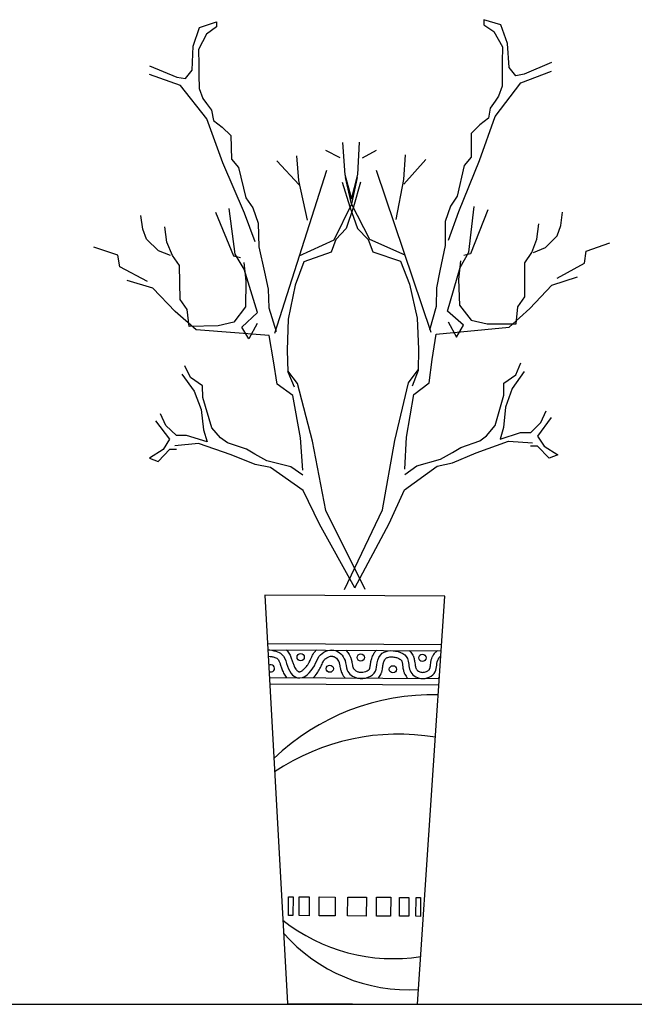
# Model space of a CAD drawing. Units: millimetres. Extents: x 1790 to 1809.4, y 1624.3 to 1632.6.
# Drawn here: x 1795.9 to 1796.4, y 1631.2 to 1631.9 of the extents above; entities that cross this region are included whole.
import ezdxf

# ---------------------------------------------------------------- set-up
doc = ezdxf.new("R2010")
doc.units = ezdxf.units.MM
doc.layers.add('aStavba-az_objekt', color=7, linetype='Continuous')

msp = doc.modelspace()

# ---------------------------------------------------------------- linework, layer by layer
at = {"layer": 'aStavba-az_objekt'}
for p, q in [((1796.06002, 1631.93297), (1796.07353, 1631.93735)), ((1796.07353, 1631.93735), (1796.07362, 1631.93327)), ((1796.28766, 1631.93911), (1796.28763, 1631.93503)), ((1796.30124, 1631.93495), (1796.28766, 1631.93911)), ((1796.05491, 1631.91789), (1796.06002, 1631.93297)), ((1796.07362, 1631.93327), (1796.06558, 1631.92765)), ((1796.28763, 1631.93503), (1796.29577, 1631.92955)), ((1796.29577, 1631.92955), (1796.3025, 1631.91727)), ((1796.3066, 1631.91996), (1796.30124, 1631.93495)), ((1796.06558, 1631.92765), (1796.05905, 1631.91527)), ((1796.05397, 1631.89883), (1796.05491, 1631.91789)), ((1796.05905, 1631.91527), (1796.05932, 1631.90303)), ((1796.3025, 1631.91727), (1796.30243, 1631.90503)), ((1796.30785, 1631.90092), (1796.3066, 1631.91996)), ((1796.30243, 1631.90503), (1796.30238, 1631.89687)), ((1796.34189, 1631.9048), (1796.32006, 1631.89541)), ((1796.01987, 1631.90216), (1796.04185, 1631.89312)), ((1796.04868, 1631.89191), (1796.05397, 1631.89883)), ((1796.05932, 1631.90303), (1796.05951, 1631.89488)), ((1796.30238, 1631.89687), (1796.30232, 1631.88599)), ((1796.31325, 1631.89409), (1796.30785, 1631.90092)), ((1796.3173, 1631.88863), (1796.34185, 1631.89801)), ((1796.04472, 1631.88639), (1796.02003, 1631.89536)), ((1796.04185, 1631.89312), (1796.04868, 1631.89191)), ((1796.05951, 1631.89488), (1796.05975, 1631.884)), ((1796.29674, 1631.86155), (1796.3173, 1631.88863)), ((1796.32006, 1631.89541), (1796.31325, 1631.89409)), ((1796.06573, 1631.85965), (1796.04472, 1631.88639)), ((1796.05975, 1631.884), (1796.06265, 1631.8759)), ((1796.30232, 1631.88599), (1796.29955, 1631.87785)), ((1796.06265, 1631.8759), (1796.06546, 1631.87189)), ((1796.29681, 1631.87379), (1796.29269, 1631.86837)), ((1796.29955, 1631.87785), (1796.29681, 1631.87379)), ((1796.06546, 1631.87189), (1796.06966, 1631.86654)), ((1796.06966, 1631.86654), (1796.0712, 1631.85841)), ((1796.29269, 1631.86837), (1796.29128, 1631.86022)), ((1796.07876, 1631.82458), (1796.06573, 1631.85965)), ((1796.0712, 1631.85841), (1796.07813, 1631.85313)), ((1796.28429, 1631.82627), (1796.29674, 1631.86155)), ((1796.29128, 1631.86022), (1796.28445, 1631.85482)), ((1796.07813, 1631.85313), (1796.08508, 1631.84648)), ((1796.28445, 1631.85482), (1796.27761, 1631.84806)), ((1796.08508, 1631.84648), (1796.0855, 1631.82745)), ((1796.27761, 1631.84806), (1796.2775, 1631.82903)), ((1796.17251, 1631.82847), (1796.16126, 1631.83439)), ((1796.17651, 1631.81499), (1796.1747, 1631.84086)), ((1796.18671, 1631.81507), (1796.18809, 1631.84097)), ((1796.19049, 1631.82862), (1796.20164, 1631.83472)), ((1796.0855, 1631.82745), (1796.09109, 1631.82077)), ((1796.13965, 1631.80676), (1796.12193, 1631.82611)), ((1796.13957, 1631.81046), (1796.13789, 1631.83017)), ((1796.2237, 1631.80746), (1796.2411, 1631.82709)), ((1796.22372, 1631.81116), (1796.22507, 1631.83089)), ((1796.26772, 1631.78557), (1796.28429, 1631.82627)), ((1796.2775, 1631.82903), (1796.27202, 1631.82226)), ((1796.09599, 1631.78416), (1796.07876, 1631.82458)), ((1796.09109, 1631.82077), (1796.09708, 1631.79642)), ((1796.16162, 1631.81836), (1796.12006, 1631.68787)), ((1796.20154, 1631.81869), (1796.24524, 1631.6889)), ((1796.27202, 1631.82226), (1796.26643, 1631.79781)), ((1796.14645, 1631.77853), (1796.13957, 1631.81046)), ((1796.18188, 1631.79536), (1796.17651, 1631.81499)), ((1796.18164, 1631.79166), (1796.17682, 1631.81266)), ((1796.18166, 1631.79536), (1796.18671, 1631.81507)), ((1796.18197, 1631.79166), (1796.18644, 1631.81274)), ((1796.21736, 1631.77912), (1796.22372, 1631.81116)), ((1796.17433, 1631.80897), (1796.18039, 1631.7892)), ((1796.18899, 1631.80909), (1796.18325, 1631.78922)), ((1796.09708, 1631.79642), (1796.1027, 1631.78839)), ((1796.26643, 1631.79781), (1796.26094, 1631.78969)), ((1796.08855, 1631.75135), (1796.08366, 1631.78796)), ((1796.1027, 1631.78839), (1796.10706, 1631.77624)), ((1796.16779, 1631.76297), (1796.18197, 1631.79166)), ((1796.18325, 1631.78922), (1796.17747, 1631.77182)), ((1796.18039, 1631.7892), (1796.18646, 1631.77189)), ((1796.19629, 1631.7632), (1796.18164, 1631.79166)), ((1796.26094, 1631.78969), (1796.25679, 1631.77747)), ((1796.2757, 1631.75289), (1796.27999, 1631.78958)), ((1796.29086, 1631.7868), (1796.27705, 1631.75152)), ((1796.01461, 1631.77147), (1796.01301, 1631.78231)), ((1796.07283, 1631.785), (1796.08722, 1631.74996)), ((1796.10467, 1631.76123), (1796.09599, 1631.78416)), ((1796.25943, 1631.7625), (1796.26772, 1631.78557)), ((1796.3493, 1631.77422), (1796.35072, 1631.78509)), ((1796.01751, 1631.76337), (1796.01461, 1631.77147)), ((1796.0339, 1631.76102), (1796.03226, 1631.77322)), ((1796.10706, 1631.77624), (1796.10748, 1631.75721)), ((1796.17747, 1631.77182), (1796.16902, 1631.76299)), ((1796.18646, 1631.77189), (1796.19505, 1631.76321)), ((1796.25679, 1631.77747), (1796.25668, 1631.75844)), ((1796.33019, 1631.76345), (1796.33162, 1631.77568)), ((1796.34653, 1631.76608), (1796.3493, 1631.77422)), ((1796.02725, 1631.75407), (1796.01751, 1631.76337)), ((1796.13967, 1631.75), (1796.16779, 1631.76297)), ((1796.16902, 1631.76299), (1796.16554, 1631.75305)), ((1796.19505, 1631.76321), (1796.1987, 1631.75332)), ((1796.22461, 1631.7507), (1796.19629, 1631.7632)), ((1796.32604, 1631.7526), (1796.33019, 1631.76345)), ((1796.33695, 1631.75662), (1796.34653, 1631.76608)), ((1795.99466, 1631.75062), (1795.97546, 1631.757)), ((1796.03822, 1631.75023), (1796.0339, 1631.76102)), ((1796.10748, 1631.75721), (1796.11201, 1631.73691)), ((1796.25668, 1631.75844), (1796.25248, 1631.73806)), ((1796.32741, 1631.75259), (1796.33695, 1631.75662)), ((1796.36959, 1631.75371), (1796.38868, 1631.7604)), ((1795.99623, 1631.74114), (1795.99466, 1631.75062)), ((1796.03686, 1631.7502), (1796.02725, 1631.75407)), ((1796.04384, 1631.7422), (1796.03822, 1631.75023)), ((1796.08722, 1631.74996), (1796.09269, 1631.74872)), ((1796.09563, 1631.73927), (1796.08855, 1631.75135)), ((1796.16554, 1631.75305), (1796.14349, 1631.74515)), ((1796.1987, 1631.75332), (1796.22088, 1631.74579)), ((1796.26883, 1631.74069), (1796.2757, 1631.75289)), ((1796.27705, 1631.75152), (1796.2716, 1631.75019)), ((1796.32055, 1631.74447), (1796.32604, 1631.7526)), ((1796.36818, 1631.7442), (1796.36959, 1631.75371)), ((1796.01827, 1631.72939), (1795.99623, 1631.74114)), ((1796.04445, 1631.71501), (1796.04384, 1631.7422)), ((1796.09551, 1631.7447), (1796.0972, 1631.72978)), ((1796.10648, 1631.70458), (1796.09563, 1631.73927)), ((1796.14349, 1631.74515), (1796.13649, 1631.72649)), ((1796.22088, 1631.74579), (1796.22818, 1631.72724)), ((1796.25854, 1631.70583), (1796.26883, 1631.74069)), ((1796.26886, 1631.74613), (1796.26741, 1631.73118)), ((1796.3204, 1631.71728), (1796.32055, 1631.74447)), ((1796.34634, 1631.73209), (1796.36818, 1631.7442)), ((1796.11201, 1631.73691), (1796.11503, 1631.72338)), ((1796.25248, 1631.73806), (1796.24968, 1631.72448)), ((1796.26741, 1631.73118), (1796.26812, 1631.71055)), ((1796.34222, 1631.72667), (1796.36267, 1631.73335)), ((1796.02247, 1631.72404), (1796.00191, 1631.73038)), ((1796.04058, 1631.7054), (1796.02247, 1631.72404)), ((1796.0972, 1631.72978), (1796.09683, 1631.70914)), ((1796.11503, 1631.72338), (1796.11537, 1631.70842)), ((1796.13649, 1631.72649), (1796.13092, 1631.69922)), ((1796.22818, 1631.72724), (1796.23419, 1631.70007)), ((1796.24968, 1631.72448), (1796.2496, 1631.70953)), ((1796.32443, 1631.70774), (1796.34222, 1631.72667)), ((1796.31491, 1631.70915), (1796.3204, 1631.71728)), ((1796.05007, 1631.70697), (1796.04445, 1631.71501)), ((1796.09683, 1631.70914), (1796.08755, 1631.69701)), ((1796.11537, 1631.70842), (1796.12123, 1631.68951)), ((1796.2496, 1631.70953), (1796.24404, 1631.69052)), ((1796.26812, 1631.71055), (1796.2776, 1631.69857)), ((1796.30801, 1631.69287), (1796.32443, 1631.70774)), ((1796.31347, 1631.69556), (1796.31491, 1631.70915)), ((1796.05723, 1631.69081), (1796.04058, 1631.7054)), ((1796.05173, 1631.69341), (1796.05007, 1631.70697)), ((1796.09393, 1631.69298), (1796.10648, 1631.70458)), ((1796.23419, 1631.70007), (1796.23528, 1631.67539)), ((1796.27128, 1631.69444), (1796.25854, 1631.70583)), ((1796.07486, 1631.69392), (1796.05173, 1631.69341)), ((1796.08755, 1631.69701), (1796.07486, 1631.69392)), ((1796.09959, 1631.68359), (1796.09393, 1631.69298)), ((1796.10612, 1631.69598), (1796.09959, 1631.68359)), ((1796.13092, 1631.69922), (1796.13024, 1631.67452)), ((1796.24949, 1631.6874), (1796.30801, 1631.69287)), ((1796.25905, 1631.69723), (1796.26578, 1631.68496)), ((1796.26578, 1631.68496), (1796.27128, 1631.69444)), ((1796.2776, 1631.69857), (1796.29034, 1631.69569)), ((1796.29034, 1631.69569), (1796.31347, 1631.69556)), ((1796.11584, 1631.6863), (1796.05723, 1631.69081)), ((1796.11927, 1631.6661), (1796.11584, 1631.6863)), ((1796.24639, 1631.66714), (1796.24949, 1631.6874)), ((1796.13024, 1631.67452), (1796.13062, 1631.65726)), ((1796.23528, 1631.67539), (1796.23519, 1631.65812)), ((1796.05264, 1631.65262), (1796.04834, 1631.66205)), ((1796.12217, 1631.64737), (1796.11927, 1631.6661)), ((1796.2438, 1631.64837), (1796.24639, 1631.66714)), ((1796.31324, 1631.65477), (1796.31737, 1631.66426)), ((1796.04577, 1631.65519), (1796.0556, 1631.64181)), ((1796.06231, 1631.64604), (1796.05264, 1631.65262)), ((1796.13849, 1631.64773), (1796.1306, 1631.65803)), ((1796.13062, 1631.65726), (1796.13583, 1631.64504)), ((1796.22747, 1631.64846), (1796.23519, 1631.65889)), ((1796.23519, 1631.65812), (1796.23018, 1631.64581)), ((1796.30367, 1631.64802), (1796.31324, 1631.65477)), ((1796.32005, 1631.65745), (1796.31045, 1631.64391)), ((1796.06252, 1631.63652), (1796.06231, 1631.64604)), ((1796.13462, 1631.63812), (1796.12217, 1631.64737)), ((1796.1504, 1631.60175), (1796.13849, 1631.64773)), ((1796.21632, 1631.60229), (1796.22747, 1631.64846)), ((1796.2315, 1631.63892), (1796.2438, 1631.64837)), ((1796.30362, 1631.63851), (1796.30367, 1631.64802)), ((1796.0556, 1631.64181), (1796.06137, 1631.62698)), ((1796.06987, 1631.6122), (1796.06252, 1631.63652)), ((1796.14082, 1631.60426), (1796.13462, 1631.63812)), ((1796.22586, 1631.60496), (1796.2315, 1631.63892)), ((1796.29667, 1631.61407), (1796.30362, 1631.63851)), ((1796.31045, 1631.64391), (1796.30492, 1631.62898)), ((1796.30492, 1631.62898), (1796.30347, 1631.61267)), ((1796.03308, 1631.61411), (1796.02878, 1631.62353)), ((1796.06137, 1631.62698), (1796.06309, 1631.61069)), ((1796.34161, 1631.62061), (1796.33064, 1631.60572)), ((1796.33343, 1631.61658), (1796.33756, 1631.62607)), ((1796.02482, 1631.618), (1796.03604, 1631.60329)), ((1796.04142, 1631.60613), (1796.03308, 1631.61411)), ((1796.28982, 1631.60595), (1796.29667, 1631.61407)), ((1796.30347, 1631.61267), (1796.30069, 1631.60317)), ((1796.32522, 1631.60847), (1796.33343, 1631.61658)), ((1796.04958, 1631.60631), (1796.04142, 1631.60613)), ((1796.06603, 1631.60124), (1796.04958, 1631.60631)), ((1796.06309, 1631.61069), (1796.06603, 1631.60124)), ((1796.07685, 1631.6042), (1796.06987, 1631.6122)), ((1796.22435, 1631.57913), (1796.22586, 1631.60496)), ((1796.28436, 1631.6019), (1796.28982, 1631.60595)), ((1796.30069, 1631.60317), (1796.31705, 1631.60851)), ((1796.31705, 1631.60851), (1796.32522, 1631.60847)), ((1796.33064, 1631.60572), (1796.33604, 1631.59753)), ((1796.03604, 1631.60329), (1796.03078, 1631.59501)), ((1796.05926, 1631.59973), (1796.04024, 1631.59795)), ((1796.08531, 1631.59079), (1796.05926, 1631.59973)), ((1796.08238, 1631.60024), (1796.07685, 1631.6042)), ((1796.09747, 1631.59514), (1796.08238, 1631.60024)), ((1796.14275, 1631.57846), (1796.14082, 1631.60426)), ((1796.16116, 1631.54623), (1796.1504, 1631.60175)), ((1796.20648, 1631.5466), (1796.21632, 1631.60229)), ((1796.26936, 1631.59655), (1796.28436, 1631.6019)), ((1796.28158, 1631.5924), (1796.30749, 1631.60177)), ((1796.30749, 1631.60177), (1796.32653, 1631.6003)), ((1796.3306, 1631.59756), (1796.32515, 1631.59759)), ((1796.34007, 1631.58798), (1796.3306, 1631.59756)), ((1796.33604, 1631.59753), (1796.34688, 1631.59066)), ((1796.03078, 1631.59501), (1796.02005, 1631.58798)), ((1796.02691, 1631.58541), (1796.03622, 1631.59514)), ((1796.03622, 1631.59514), (1796.04166, 1631.59526)), ((1796.10454, 1631.58305), (1796.08531, 1631.59079)), ((1796.10436, 1631.59121), (1796.09747, 1631.59514)), ((1796.114, 1631.58598), (1796.10436, 1631.59121)), ((1796.25297, 1631.58713), (1796.26253, 1631.59251)), ((1796.26248, 1631.58435), (1796.28158, 1631.5924)), ((1796.26253, 1631.59251), (1796.26936, 1631.59655)), ((1796.34688, 1631.59066), (1796.34007, 1631.58798)), ((1796.02005, 1631.58798), (1796.02691, 1631.58541)), ((1796.11684, 1631.5806), (1796.10454, 1631.58305)), ((1796.13317, 1631.58097), (1796.114, 1631.58598)), ((1796.22426, 1631.56281), (1796.25022, 1631.5817)), ((1796.22433, 1631.57505), (1796.23389, 1631.5818)), ((1796.23389, 1631.5818), (1796.25297, 1631.58713)), ((1796.25022, 1631.5817), (1796.26248, 1631.58435)), ((1796.14311, 1631.56215), (1796.11684, 1631.5806)), ((1796.14284, 1631.57438), (1796.13317, 1631.58097)), ((1796.15596, 1631.53523), (1796.14311, 1631.56215)), ((1796.21186, 1631.53569), (1796.22426, 1631.56281)), ((1796.19251, 1631.483), (1796.16116, 1631.54623)), ((1796.17617, 1631.48286), (1796.20648, 1631.5466)), ((1796.18432, 1631.48418), (1796.15596, 1631.53523)), ((1796.18434, 1631.48418), (1796.21186, 1631.53569)), ((1796.11222, 1631.47841), (1796.13034, 1631.15136)), ((1796.25654, 1631.47758), (1796.11222, 1631.47841)), ((1796.23466, 1631.15076), (1796.25654, 1631.47758)), ((1796.11436, 1631.43971), (1796.25396, 1631.43891)), ((1796.11464, 1631.43471), (1796.25362, 1631.43391)), ((1796.11587, 1631.41239), (1796.25213, 1631.4116)), ((1796.11615, 1631.40739), (1796.25179, 1631.40661)), ((1796.13118, 1631.2218), (1796.13127, 1631.23689)), ((1796.13127, 1631.23689), (1796.13486, 1631.23687)), ((1796.13486, 1631.23687), (1796.13478, 1631.22178)), ((1796.13981, 1631.22175), (1796.13989, 1631.23684)), ((1796.13989, 1631.23684), (1796.1478, 1631.2368)), ((1796.1478, 1631.2368), (1796.14772, 1631.22171)), ((1796.15581, 1631.22166), (1796.15589, 1631.23675)), ((1796.15589, 1631.23675), (1796.16865, 1631.23668)), ((1796.16865, 1631.23668), (1796.16857, 1631.22159)), ((1796.1786, 1631.22153), (1796.17868, 1631.23662)), ((1796.17868, 1631.23662), (1796.19358, 1631.23653)), ((1796.19358, 1631.23653), (1796.19349, 1631.22144)), ((1796.20164, 1631.2214), (1796.20173, 1631.23649)), ((1796.20173, 1631.23649), (1796.21313, 1631.23642)), ((1796.21313, 1631.23642), (1796.21304, 1631.22133)), ((1796.22012, 1631.22129), (1796.2202, 1631.23638)), ((1796.2202, 1631.23638), (1796.22772, 1631.23634)), ((1796.22772, 1631.23634), (1796.22764, 1631.22125)), ((1796.23327, 1631.22122), (1796.23336, 1631.2363)), ((1796.23336, 1631.2363), (1796.23696, 1631.23628)), ((1796.23696, 1631.23628), (1796.23687, 1631.22119)), ((1796.13478, 1631.22178), (1796.13118, 1631.2218)), ((1796.14772, 1631.22171), (1796.13981, 1631.22175)), ((1796.16857, 1631.22159), (1796.15581, 1631.22166)), ((1796.19349, 1631.22144), (1796.1786, 1631.22153)), ((1796.21304, 1631.22133), (1796.20164, 1631.2214)), ((1796.22764, 1631.22125), (1796.22012, 1631.22129)), ((1796.23687, 1631.22119), (1796.23327, 1631.22122)), ((1789.96211, 1631.15076), (1809.43782, 1631.15076)), ((1796.13034, 1631.15136), (1796.23466, 1631.15076))]:
    msp.add_line(p, q, dxfattribs=at)
for centre in [(1796.14098, 1631.42869), (1796.1891, 1631.42841), (1796.23846, 1631.42813), (1796.16427, 1631.41947), (1796.21487, 1631.41897)]:
    msp.add_circle(centre, 0.0029, dxfattribs=at)
for centre, radius, start, end in [((1796.11718, 1631.41974), 0.0029, 236.92194, 129.41996), ((1796.24619, 1631.21593), 0.18263, 88.41283, 133.93692), ((1796.21928, 1631.18864), 0.17844, 80.42053, 123.78554), ((1796.21527, 1631.32996), 0.14265, 231.58462, 278.85365), ((1796.22753, 1631.29598), 0.13361, 221.34017, 273.40077)]:
    msp.add_arc(centre, radius, start, end, dxfattribs=at)
for points, knots in [([(1796.11464, 1631.43471), (1796.11902, 1631.43406), (1796.12968, 1631.43247), (1796.1297, 1631.41765), (1796.14157, 1631.40902), (1796.15209, 1631.41938), (1796.15517, 1631.43116), (1796.16794, 1631.43733), (1796.17745, 1631.42774), (1796.17724, 1631.41713), (1796.18739, 1631.4091), (1796.20179, 1631.4141), (1796.20165, 1631.42489), (1796.20522, 1631.43241), (1796.21544, 1631.43514), (1796.22861, 1631.43054), (1796.22673, 1631.41694), (1796.23752, 1631.40918), (1796.25116, 1631.41515), (1796.24937, 1631.42574), (1796.25252, 1631.42908), (1796.25335, 1631.42981)], [0, 0, 0, 0, 11.950379, 29.094427, 35.054126, 51.730251, 60.228343, 72.818031, 85.103121, 92.917564, 103.398599, 118.71088, 125.612614, 134.263675, 141.216889, 156.088281, 166.070027, 176.849479, 189.493019, 200.192826, 203.42227, 203.42227, 203.42227, 203.42227]), ([(1796.12936, 1631.43463), (1796.12954, 1631.43446), (1796.12971, 1631.43429), (1796.1301, 1631.43389), (1796.13031, 1631.43364), (1796.13091, 1631.43291), (1796.13126, 1631.43241), (1796.13225, 1631.43085), (1796.13276, 1631.42978), (1796.13361, 1631.4277), (1796.13396, 1631.42669), (1796.1346, 1631.42477), (1796.1349, 1631.42385), (1796.1355, 1631.42216), (1796.13581, 1631.42139), (1796.13645, 1631.42004), (1796.13679, 1631.41947), (1796.13727, 1631.41881), (1796.13741, 1631.41864), (1796.13784, 1631.41816), (1796.13816, 1631.41787), (1796.13877, 1631.41742), (1796.13906, 1631.41726), (1796.13941, 1631.41712), (1796.13951, 1631.41709), (1796.13965, 1631.41705), (1796.13973, 1631.41704), (1796.13995, 1631.41703), (1796.14011, 1631.41704), (1796.14053, 1631.41713), (1796.14079, 1631.4172), (1796.14138, 1631.41745), (1796.14171, 1631.41762), (1796.14272, 1631.41826), (1796.14346, 1631.41884), (1796.14488, 1631.42025), (1796.14558, 1631.42108), (1796.14647, 1631.42233), (1796.14673, 1631.42272), (1796.14717, 1631.42343), (1796.14735, 1631.42374), (1796.14762, 1631.42425), (1796.14773, 1631.42445), (1796.14794, 1631.42488), (1796.14804, 1631.4251), (1796.14835, 1631.42577), (1796.14856, 1631.42625), (1796.14909, 1631.42747), (1796.14942, 1631.42825), (1796.15023, 1631.42991), (1796.15071, 1631.4308), (1796.15151, 1631.43197), (1796.15171, 1631.43225), (1796.15247, 1631.43323), (1796.15308, 1631.43388), (1796.15372, 1631.43449)], [11.890879, 11.890879, 11.890879, 11.890879, 12.375181, 12.375181, 13.040617, 13.040617, 14.371487, 14.371487, 17.199427, 17.199427, 20.027367, 20.027367, 22.855307, 22.855307, 25.683247, 25.683247, 28.511187, 28.511187, 29.589331, 29.589331, 31.74562, 31.74562, 33.901909, 33.901909, 35.084223, 35.084223, 36.266536, 36.266536, 38.114962, 38.114962, 39.963387, 39.963387, 41.811813, 41.811813, 45.2743, 45.2743, 48.736786, 48.736786, 50.291667, 50.291667, 51.511548, 51.511548, 52.335027, 52.335027, 53.158506, 53.158506, 54.805464, 54.805464, 57.15261, 57.15261, 59.499755, 59.499755, 60.232907, 60.232907, 62.085849, 62.085849, 62.085849, 62.085849]), ([(1796.17718, 1631.43435), (1796.17795, 1631.43354), (1796.17864, 1631.43266), (1796.18006, 1631.4305), (1796.18072, 1631.42918), (1796.1813, 1631.42749), (1796.18139, 1631.42719), (1796.18156, 1631.42663), (1796.18163, 1631.42635), (1796.18183, 1631.42554), (1796.18193, 1631.42502), (1796.18217, 1631.42374), (1796.18228, 1631.42303), (1796.18249, 1631.4218), (1796.1826, 1631.4213), (1796.18276, 1631.42072), (1796.18282, 1631.42056), (1796.1829, 1631.42034), (1796.18294, 1631.42027), (1796.18301, 1631.42011), (1796.18305, 1631.42003), (1796.18318, 1631.41979), (1796.18328, 1631.41963), (1796.18362, 1631.41914), (1796.18391, 1631.41882), (1796.18477, 1631.41804), (1796.18542, 1631.41762), (1796.18652, 1631.41712), (1796.18693, 1631.41698), (1796.1876, 1631.4168), (1796.18785, 1631.41675), (1796.18839, 1631.41667), (1796.18867, 1631.41664), (1796.18953, 1631.41659), (1796.19012, 1631.41661), (1796.19154, 1631.41677), (1796.19235, 1631.41696), (1796.19381, 1631.41749), (1796.19446, 1631.41782), (1796.19533, 1631.41843), (1796.19562, 1631.41869), (1796.19598, 1631.4191), (1796.19609, 1631.41926), (1796.19621, 1631.41945), (1796.19623, 1631.41951), (1796.19629, 1631.41963), (1796.19633, 1631.41973), (1796.19641, 1631.41998), (1796.19646, 1631.42013), (1796.19658, 1631.42067), (1796.19666, 1631.42113), (1796.19682, 1631.42226), (1796.19689, 1631.42292), (1796.19705, 1631.42406), (1796.19712, 1631.42449), (1796.19726, 1631.42523), (1796.19732, 1631.42554), (1796.19746, 1631.42615), (1796.19754, 1631.42646), (1796.19779, 1631.42738), (1796.19799, 1631.42799), (1796.19867, 1631.4298), (1796.19924, 1631.43098), (1796.20044, 1631.43284), (1796.20098, 1631.43355), (1796.20159, 1631.43421)], [79.646078, 79.646078, 79.646078, 79.646078, 81.94699, 81.94699, 84.984065, 84.984065, 85.616608, 85.616608, 86.24915, 86.24915, 87.514235, 87.514235, 89.620167, 89.620167, 91.726099, 91.726099, 92.699915, 92.699915, 93.289667, 93.289667, 93.87942, 93.87942, 95.058924, 95.058924, 97.417934, 97.417934, 101.038122, 101.038122, 103.000247, 103.000247, 104.171313, 104.171313, 105.34238, 105.34238, 107.684512, 107.684512, 110.890433, 110.890433, 114.096354, 114.096354, 116.414372, 116.414372, 118.048407, 118.048407, 118.668083, 118.668083, 119.626014, 119.626014, 120.583945, 120.583945, 122.48135, 122.48135, 124.378755, 124.378755, 125.407591, 125.407591, 126.104006, 126.104006, 126.800422, 126.800422, 128.193252, 128.193252, 130.978914, 130.978914, 132.775568, 132.775568, 132.775568, 132.775568]), ([(1796.22783, 1631.43406), (1796.22808, 1631.43383), (1796.22833, 1631.43359), (1796.2294, 1631.43248), (1796.23015, 1631.4315), (1796.23091, 1631.43006), (1796.23108, 1631.42972), (1796.23136, 1631.42904), (1796.23148, 1631.42871), (1796.23193, 1631.42734), (1796.23212, 1631.42637), (1796.2324, 1631.4246), (1796.23249, 1631.42379), (1796.23266, 1631.42234), (1796.23274, 1631.4217), (1796.23292, 1631.42073), (1796.23302, 1631.42037), (1796.23316, 1631.41994), (1796.23321, 1631.41983), (1796.23333, 1631.41959), (1796.23339, 1631.41946), (1796.23361, 1631.4191), (1796.23379, 1631.41885), (1796.23439, 1631.41819), (1796.23487, 1631.41779), (1796.23598, 1631.41713), (1796.23659, 1631.41688), (1796.23746, 1631.41667), (1796.2377, 1631.41662), (1796.23839, 1631.41654), (1796.23889, 1631.41653), (1796.23991, 1631.41662), (1796.24043, 1631.41672), (1796.24142, 1631.41702), (1796.24189, 1631.41722), (1796.24274, 1631.41767), (1796.24311, 1631.41792), (1796.2437, 1631.41844), (1796.24393, 1631.41871), (1796.24414, 1631.41902), (1796.24418, 1631.41909), (1796.24425, 1631.41922), (1796.24428, 1631.41928), (1796.24434, 1631.41941), (1796.24437, 1631.41949), (1796.24446, 1631.41975), (1796.24452, 1631.41996), (1796.24468, 1631.42063), (1796.24478, 1631.42117), (1796.24494, 1631.42242), (1796.24502, 1631.42313), (1796.24524, 1631.4247), (1796.24537, 1631.42555), (1796.24578, 1631.42718), (1796.24601, 1631.42793), (1796.24647, 1631.42898), (1796.24661, 1631.42928), (1796.24689, 1631.42982), (1796.24703, 1631.43006), (1796.24732, 1631.43052), (1796.24746, 1631.43073), (1796.24792, 1631.43136), (1796.24823, 1631.43175), (1796.24919, 1631.43281), (1796.24985, 1631.43341), (1796.25047, 1631.43393)], [152.653875, 152.653875, 152.653875, 152.653875, 153.351904, 153.351904, 155.713631, 155.713631, 156.412445, 156.412445, 157.11126, 157.11126, 159.313422, 159.313422, 161.515584, 161.515584, 163.717745, 163.717745, 165.569479, 165.569479, 166.485886, 166.485886, 167.402292, 167.402292, 169.235106, 169.235106, 172.44448, 172.44448, 175.653855, 175.653855, 176.870826, 176.870826, 179.197103, 179.197103, 181.52338, 181.52338, 183.849657, 183.849657, 186.175934, 186.175934, 188.502211, 188.502211, 189.234403, 189.234403, 189.836932, 189.836932, 190.439461, 190.439461, 191.644518, 191.644518, 193.70043, 193.70043, 195.756343, 195.756343, 197.812255, 197.812255, 199.378223, 199.378223, 199.978162, 199.978162, 200.462112, 200.462112, 200.946062, 200.946062, 201.913963, 201.913963, 203.861598, 203.861598, 203.861598, 203.861598]), ([(1796.11492, 1631.42961), (1796.11504, 1631.42959), (1796.11515, 1631.42958), (1796.11616, 1631.42942), (1796.11701, 1631.42928), (1796.11869, 1631.42895), (1796.11949, 1631.42875), (1796.12085, 1631.42831), (1796.1214, 1631.42807), (1796.12197, 1631.42775), (1796.12212, 1631.42765), (1796.12233, 1631.4275), (1796.1224, 1631.42744), (1796.12253, 1631.42733), (1796.12258, 1631.42728), (1796.12269, 1631.42717), (1796.12274, 1631.4271), (1796.12292, 1631.42688), (1796.12304, 1631.42671), (1796.12343, 1631.42606), (1796.12372, 1631.42548), (1796.12429, 1631.42406), (1796.12457, 1631.42323), (1796.12519, 1631.42139), (1796.12551, 1631.42038), (1796.12628, 1631.41826), (1796.12673, 1631.41715), (1796.12786, 1631.41489), (1796.12855, 1631.41373), (1796.12951, 1631.41252), (1796.12959, 1631.41241), (1796.12968, 1631.41231)], [0.941642, 0.941642, 0.941642, 0.941642, 1.270866, 1.270866, 3.812598, 3.812598, 6.71364, 6.71364, 9.614682, 9.614682, 10.821839, 10.821839, 11.688526, 11.688526, 12.406835, 12.406835, 13.125143, 13.125143, 14.561759, 14.561759, 17.42376, 17.42376, 20.28576, 20.28576, 23.147761, 23.147761, 26.009762, 26.009762, 28.871762, 28.871762, 29.142967, 29.142967, 29.142967, 29.142967]), ([(1796.15094, 1631.41219), (1796.15119, 1631.41243), (1796.15144, 1631.41267), (1796.15283, 1631.41412), (1796.15387, 1631.41542), (1796.15517, 1631.41735), (1796.15554, 1631.41793), (1796.15608, 1631.41886), (1796.15626, 1631.41919), (1796.15678, 1631.42018), (1796.15709, 1631.42082), (1796.15763, 1631.42201), (1796.15786, 1631.42257), (1796.15838, 1631.42378), (1796.15865, 1631.42438), (1796.15916, 1631.4254), (1796.15941, 1631.42582), (1796.15975, 1631.42631), (1796.15985, 1631.42643), (1796.16006, 1631.42668), (1796.16018, 1631.42681), (1796.16055, 1631.4272), (1796.16084, 1631.42745), (1796.16171, 1631.42812), (1796.16235, 1631.4285), (1796.16366, 1631.42909), (1796.16433, 1631.42929), (1796.16544, 1631.42947), (1796.16589, 1631.42949), (1796.1665, 1631.42944), (1796.16668, 1631.42941), (1796.16707, 1631.42932), (1796.16727, 1631.42925), (1796.16794, 1631.429), (1796.16842, 1631.42874), (1796.16936, 1631.42804), (1796.16982, 1631.42761), (1796.17065, 1631.42664), (1796.17101, 1631.4261), (1796.17141, 1631.42533), (1796.17152, 1631.4251), (1796.17167, 1631.42474), (1796.17172, 1631.4246), (1796.17186, 1631.42418), (1796.17195, 1631.42386), (1796.17211, 1631.42313), (1796.17219, 1631.42273), (1796.17237, 1631.42164), (1796.17248, 1631.42092), (1796.17279, 1631.41932), (1796.17299, 1631.41844), (1796.17341, 1631.41718), (1796.17352, 1631.41687), (1796.17392, 1631.41591), (1796.17423, 1631.41529), (1796.17492, 1631.41411), (1796.17531, 1631.41355), (1796.176, 1631.41268), (1796.17628, 1631.41235), (1796.17658, 1631.41204)], [45.015054, 45.015054, 45.015054, 45.015054, 45.75057, 45.75057, 49.317259, 49.317259, 50.858562, 50.858562, 51.710542, 51.710542, 53.414502, 53.414502, 55.118462, 55.118462, 57.434804, 57.434804, 59.751146, 59.751146, 60.636842, 60.636842, 61.522538, 61.522538, 63.293931, 63.293931, 66.441757, 66.441757, 69.589584, 69.589584, 72.078571, 72.078571, 73.365033, 73.365033, 74.651496, 74.651496, 77.492944, 77.492944, 80.334393, 80.334393, 83.175841, 83.175841, 84.339379, 84.339379, 85.078106, 85.078106, 86.555559, 86.555559, 88.033013, 88.033013, 90.116877, 90.116877, 92.200742, 92.200742, 92.88339, 92.88339, 94.248687, 94.248687, 95.613984, 95.613984, 96.493425, 96.493425, 96.493425, 96.493425]), ([(1796.20293, 1631.41189), (1796.20376, 1631.41275), (1796.2045, 1631.41374), (1796.20525, 1631.41518), (1796.20541, 1631.41551), (1796.20568, 1631.41616), (1796.20579, 1631.41648), (1796.20616, 1631.41762), (1796.20633, 1631.4184), (1796.20658, 1631.41984), (1796.20667, 1631.4205), (1796.20682, 1631.4217), (1796.20689, 1631.42224), (1796.207, 1631.42292), (1796.20703, 1631.42312), (1796.20711, 1631.42349), (1796.20715, 1631.42367), (1796.20729, 1631.42422), (1796.2074, 1631.42457), (1796.20773, 1631.42553), (1796.208, 1631.42608), (1796.20856, 1631.42701), (1796.20886, 1631.42737), (1796.20924, 1631.42773), (1796.20934, 1631.42781), (1796.20953, 1631.42795), (1796.20963, 1631.42802), (1796.21004, 1631.42826), (1796.21039, 1631.42842), (1796.21124, 1631.42868), (1796.21174, 1631.42879), (1796.21287, 1631.42892), (1796.2135, 1631.42894), (1796.21511, 1631.42889), (1796.21613, 1631.42876), (1796.21804, 1631.4283), (1796.21893, 1631.42798), (1796.2202, 1631.42733), (1796.22065, 1631.42703), (1796.22135, 1631.42646), (1796.2216, 1631.42618), (1796.22182, 1631.42585), (1796.22186, 1631.42578), (1796.22194, 1631.42563), (1796.22197, 1631.42557), (1796.22208, 1631.42531), (1796.22215, 1631.42508), (1796.22229, 1631.42448), (1796.22236, 1631.42411), (1796.22248, 1631.42326), (1796.22254, 1631.42278), (1796.22268, 1631.42151), (1796.22278, 1631.42068), (1796.22308, 1631.41888), (1796.22329, 1631.4179), (1796.22375, 1631.41656), (1796.22387, 1631.41625), (1796.22413, 1631.41564), (1796.22427, 1631.41534), (1796.22472, 1631.41446), (1796.22505, 1631.4139), (1796.22582, 1631.4128), (1796.22626, 1631.41226), (1796.22673, 1631.41175)], [116.043045, 116.043045, 116.043045, 116.043045, 118.372781, 118.372781, 119.034126, 119.034126, 119.695471, 119.695471, 121.436468, 121.436468, 123.177465, 123.177465, 124.918462, 124.918462, 125.67619, 125.67619, 126.433919, 126.433919, 127.949376, 127.949376, 130.693355, 130.693355, 133.437334, 133.437334, 134.387672, 134.387672, 135.338009, 135.338009, 137.701537, 137.701537, 140.065066, 140.065066, 142.428595, 142.428595, 146.033501, 146.033501, 149.638407, 149.638407, 152.241038, 152.241038, 154.84367, 154.84367, 155.666473, 155.666473, 156.499091, 156.499091, 158.063102, 158.063102, 159.627112, 159.627112, 161.191123, 161.191123, 163.352317, 163.352317, 165.513512, 165.513512, 166.142881, 166.142881, 166.772249, 166.772249, 168.030987, 168.030987, 169.392223, 169.392223, 169.392223, 169.392223]), ([(1796.25098, 1631.41161), (1796.25134, 1631.41199), (1796.25167, 1631.41238), (1796.25207, 1631.41292), (1796.25215, 1631.41303), (1796.25223, 1631.41314)], [187.07077, 187.07077, 187.07077, 187.07077, 188.055932, 188.055932, 188.310103, 188.310103, 188.310103, 188.310103])]:
    msp.add_open_spline(points, degree=3, knots=knots, dxfattribs=at)

doc.saveas('drawing.dxf')
